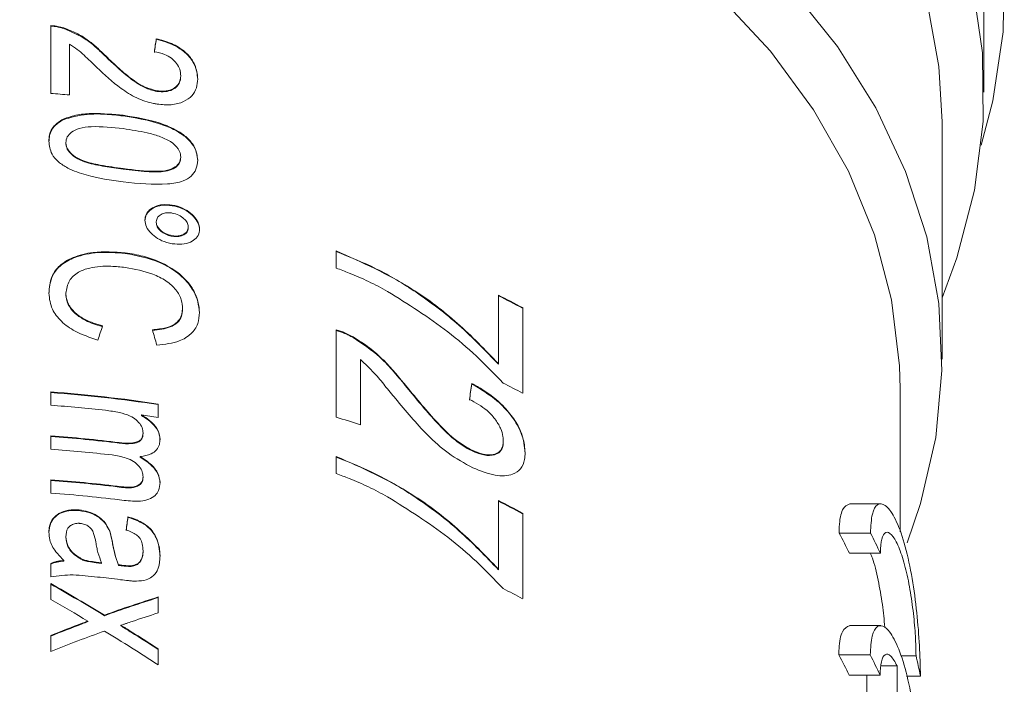
# Model space of a CAD drawing. Units: millimetres. Extents: x -92 to 565, y -44 to 360.
# Drawn here: x 169 to 192, y 245 to 261 of the extents above; entities that cross this region are included whole.
import ezdxf

# ---------------------------------------------------------------- set-up
doc = ezdxf.new("R2010")
doc.units = ezdxf.units.MM
doc.linetypes.add('PHANTOM', pattern=[12.7, 6.35, -1.27, 1.27, -1.27, 1.27, -1.27])

msp = doc.modelspace()

# ---------------------------------------------------------------- linework, layer by layer
at = {"color": 7, "linetype": 'Continuous', "lineweight": 15}
for p, q in [((191.71, 259.301), (191.71, 261.422)), ((169.477, 260.886), (169.477, 259.268)), ((169.788, 260.815), (169.788, 260.829)), ((169.926, 259.233), (169.926, 260.444)), ((171.99, 260.558), (171.99, 260.572)), ((170.786, 260.147), (170.786, 260.161)), ((172.573, 259.677), (172.573, 259.691)), ((172.007, 259.318), (172.007, 259.332)), ((171.203, 258.733), (171.203, 258.748)), ((169.769, 258.642), (169.769, 258.656)), ((190.71, 252.937), (190.71, 258.593)), ((169.836, 258.084), (169.836, 258.098)), ((172.573, 257.738), (172.573, 257.752)), ((172.373, 256.594), (172.373, 256.608)), ((171.99, 256.195), (171.99, 256.209)), ((172.753, 256.067), (172.753, 256.082)), ((172.371, 255.865), (172.371, 255.879)), ((171.253, 255.459), (171.253, 255.473)), ((176.277, 255.515), (176.277, 255.107)), ((169.836, 254.495), (169.836, 254.509)), ((180.143, 254.462), (180.143, 252.831)), ((172.618, 254.128), (172.618, 254.142)), ((180.72, 252.126), (180.72, 254.166)), ((176.277, 253.638), (176.277, 251.558)), ((176.678, 253.453), (176.678, 253.467)), ((176.854, 251.371), (176.854, 252.928)), ((180.143, 252.817), (180.143, 252.831)), ((177.96, 252.263), (177.96, 252.277)), ((179.508, 252.345), (179.508, 252.359)), ((189.71, 248.827), (189.71, 252.229)), ((169.477, 252.157), (169.477, 251.84)), ((172.035, 251.55), (172.035, 251.868)), ((171.636, 251.596), (171.636, 251.61)), ((169.477, 251.11), (169.477, 250.793)), ((171.676, 251.165), (171.676, 251.179)), ((180.258, 250.973), (180.258, 250.987)), ((171.605, 250.602), (171.605, 250.617)), ((176.277, 250.619), (176.277, 250.211)), ((179.53, 250.744), (179.53, 250.758)), ((169.477, 250.063), (169.477, 249.746)), ((171.676, 250.12), (171.676, 250.135)), ((180.143, 249.567), (180.143, 247.935)), ((189.254, 249.491), (188.511, 249.491)), ((170.155, 249.33), (170.155, 249.345)), ((171.317, 249.168), (171.317, 249.182)), ((180.72, 247.231), (180.72, 249.271)), ((169.836, 248.694), (169.836, 248.708)), ((170.881, 248.834), (170.881, 248.848)), ((189.005, 248.794), (188.258, 248.794)), ((170.203, 248.169), (170.203, 248.183)), ((171.676, 248.357), (171.676, 248.371)), ((189.241, 248.312), (188.503, 248.312)), ((169.477, 248.068), (169.477, 247.751)), ((169.791, 248.125), (169.791, 248.139)), ((170.689, 248.07), (170.689, 248.084)), ((171.092, 248.024), (171.092, 248.039)), ((171.197, 248.01), (171.197, 248.024)), ((171.54, 248.046), (171.54, 248.06)), ((180.143, 247.921), (180.143, 247.935)), ((169.477, 247.592), (169.477, 247.212)), ((172.035, 246.891), (172.035, 247.271)), ((170.756, 246.825), (170.756, 246.839)), ((170.363, 246.682), (170.363, 246.696)), ((171.15, 246.583), (171.15, 246.597)), ((189.249, 246.588), (188.506, 246.588)), ((169.477, 246.354), (169.477, 245.974)), ((172.035, 245.654), (172.035, 246.034)), ((189, 245.891), (188.253, 245.891)), ((190.091, 245.871), (189.727, 245.871)), ((189.641, 245.631), (189.256, 245.631)), ((189.236, 245.409), (188.498, 245.409)), ((190.195, 245.388), (189.867, 245.388))]:
    msp.add_line(p, q, dxfattribs=at)
at = {"color": 8, "linetype": 'PHANTOM', "lineweight": 0}
for p, q in [((171.205, 257.464), (171.205, 257.478)), ((171.109, 250.936), (171.109, 250.95)), ((171.059, 249.895), (171.059, 249.909)), ((170.945, 248.565), (170.945, 248.579)), ((170.558, 248.086), (170.558, 248.1)), ((170.224, 246.629), (170.224, 246.644)), ((171.395, 246.43), (171.395, 246.444))]:
    msp.add_line(p, q, dxfattribs=at)
at = {"color": 7, "linetype": 'Continuous', "lineweight": 15, "flags": 128}
for points in [[(190.71, 254.402), (191.064, 255.349), (191.486, 256.963), (191.69, 258.598), (191.674, 260.24), (191.438, 261.873), (190.985, 263.483), (190.319, 265.055), (189.445, 266.576), (188.371, 268.031), (187.108, 269.408), (185.666, 270.694), (184.058, 271.878), (182.299, 272.949), (180.404, 273.898), (178.391, 274.715), (176.278, 275.394), (174.083, 275.929), (171.826, 276.314), (169.529, 276.547), (167.21, 276.625)], [(190.71, 258.593), (190.636, 259.909), (190.349, 261.494), (189.848, 263.053), (189.137, 264.57), (188.223, 266.032), (187.115, 267.426), (185.823, 268.737), (184.359, 269.955), (182.736, 271.067), (180.969, 272.064), (179.075, 272.937), (177.071, 273.677), (174.976, 274.277), (172.809, 274.732), (170.59, 275.038), (168.34, 275.191)], [(191.645, 258.038), (191.92, 259.092), (192.167, 260.74), (192.194, 262.397), (192.002, 264.049), (191.592, 265.68), (190.968, 267.277), (190.135, 268.826), (189.1, 270.313), (187.874, 271.725), (186.465, 273.05), (184.887, 274.275)], [(189.88, 248.56), (190.201, 249.497), (190.562, 251.074), (190.707, 252.668), (190.635, 254.265), (190.346, 255.85), (189.843, 257.407), (189.132, 258.923), (188.217, 260.384), (187.109, 261.776), (185.816, 263.087), (184.352, 264.303), (182.729, 265.415), (180.963, 266.411), (179.069, 267.282), (177.066, 268.021), (174.972, 268.621), (172.806, 269.076), (170.588, 269.381), (168.339, 269.534)], [(189.71, 252.229), (189.696, 252.779), (189.509, 254.349), (189.103, 255.899), (188.482, 257.413), (187.652, 258.876), (186.622, 260.274), (185.401, 261.592), (184.001, 262.819), (182.437, 263.942), (180.723, 264.95), (178.877, 265.833), (176.916, 266.583), (174.859, 267.192), (172.728, 267.653), (170.543, 267.964), (168.324, 268.12)]]:
    msp.add_lwpolyline(points, dxfattribs=at)
at = {"color": 7, "linetype": 'Continuous', "lineweight": 15}
for centre, radius, start, end in [((167.225, 227.822), 31.527, 85.0858, 85.9038), ((169.493, 233.018), 23.943, 62.0379, 63.5899), ((169.493, 233.004), 23.943, 62.0379, 63.5899), ((169.521, 231.033), 23.882, 62.0366, 63.2977), ((167.253, 221.024), 31.212, 81.1871, 85.9135), ((167.253, 221.01), 31.212, 81.1871, 85.9135), ((167.234, 220.505), 31.415, 83.5195, 85.9057), ((167.307, 221.099), 30.816, 81.1759, 81.9258), ((168.019, 225.031), 27.782, 71.4561, 72.7066), ((167.238, 219.824), 31.366, 82.9123, 85.9071), ((167.238, 219.81), 31.366, 82.9123, 85.9071), ((167.236, 219.481), 31.392, 83.2311, 85.9063), ((167.238, 218.769), 31.374, 83.0044, 85.9069), ((167.238, 218.755), 31.374, 83.0044, 85.9069), ((167.24, 218.477), 31.348, 82.6981, 85.9077), ((169.493, 228.123), 23.943, 62.0379, 63.5899), ((169.493, 228.108), 23.943, 62.0379, 63.5899), ((167.258, 216.732), 31.193, 82.8594, 83.872), ((169.521, 226.137), 23.882, 62.0366, 63.2977)]:
    msp.add_arc(centre, radius, start, end, dxfattribs=at)
for centre, major_axis, ratio, start_param, end_param in [((167.21, 211.225), (22.393, 159.892), 0.013733, 1.258971, 1.261011), ((167.21, 211.211), (22.393, 159.892), 0.013733, 1.258971, 1.261011), ((167.21, 227.382), (22.015, 70.11), 0.066291, 1.206427, 1.211599), ((167.21, 253.535), (-22.075, 75.852), 0.057359, 4.692235, 4.697048), ((167.21, 152.074), (22.393, 159.892), 0.013733, 0.894756, 0.897815), ((167.21, 152.059), (22.393, 159.892), 0.013733, 0.894756, 0.897815), ((167.21, 204.499), (22.393, 159.892), 0.013733, 1.289488, 1.291516), ((167.21, 204.485), (22.393, 159.892), 0.013733, 1.289488, 1.291516), ((167.21, 243.153), (22.5, 0), 0.709575, 0.329045, 0.361162), ((167.21, 243.153), (23.2, 0), 0.709575, 0.31876, 0.349789), ((167.21, 232.405), (22.497, -0.513), 0.706923, 1.431679, 1.437543), ((167.21, 232.391), (22.497, -0.513), 0.706923, 1.431679, 1.437543), ((167.21, 232.888), (20.917, -16.241), 0.510437, 1.789877, 1.847203), ((167.21, 232.874), (20.917, -16.241), 0.510437, 1.789877, 1.847203), ((167.21, 229.457), (20.955, 15.672), 0.522795, 0.981965, 1.039821), ((167.21, 229.443), (20.955, 15.672), 0.522795, 0.981965, 1.039821), ((167.21, 232.507), (20.917, -16.237), 0.510525, 1.807526, 1.847173), ((167.21, 229.073), (20.954, 15.69), 0.522395, 0.981803, 1.009954), ((167.21, 229.456), (20.955, 15.672), 0.522795, 1.063728, 1.097147), ((167.21, 229.442), (20.955, 15.672), 0.522795, 1.063728, 1.097147), ((167.21, 229.435), (20.944, 15.837), 0.51922, 1.056082, 1.062311), ((167.21, 229.421), (20.944, 15.837), 0.51922, 1.056082, 1.062311), ((167.21, 229.076), (20.955, 15.675), 0.52273, 1.039764, 1.097121), ((167.21, 232.508), (20.917, -16.239), 0.510495, 1.732001, 1.789826), ((167.21, 232.889), (20.917, -16.247), 0.510323, 1.732061, 1.7611), ((167.21, 232.875), (20.917, -16.247), 0.510323, 1.732061, 1.7611), ((167.21, 240.239), (22.5, 0), 0.709575, 0.32972, 0.361842), ((167.21, 240.239), (23.2, 0), 0.709575, 0.319413, 0.350446), ((167.21, 243.153), (23.2, 0), 0.709575, 0.136225, 0.165874), ((167.21, 1441.155), (0, 4683.227), 0.004954, 4.454067, 4.454254), ((167.21, 1441.155), (0, 4541.923), 0.004954, 4.445837, 4.44598)]:
    msp.add_ellipse(centre, major_axis=major_axis, ratio=ratio, start_param=start_param, end_param=end_param, dxfattribs=at)
for points, knots in [([(169.788, 260.829), (169.738, 260.843), (169.663, 260.865), (169.557, 260.881), (169.504, 260.884), (169.477, 260.886)], [0, 0, 0, 0, 0.492687, 0.745386, 1, 1, 1, 1]), ([(169.477, 260.872), (169.529, 260.868), (169.608, 260.86), (169.712, 260.839), (169.763, 260.823), (169.788, 260.815)], [0, 0, 0, 0, 0.49301, 0.745336, 1, 1, 1, 1]), ([(170.786, 260.161), (170.718, 260.228), (170.581, 260.363), (170.353, 260.549), (170.092, 260.715), (169.891, 260.791), (169.788, 260.829)], [0, 0, 0, 0, 0.249474, 0.499131, 0.745061, 1, 1, 1, 1]), ([(169.788, 260.815), (169.976, 260.735), (170.266, 260.611), (170.57, 260.357), (170.714, 260.218), (170.786, 260.147)], [0, 0, 0, 0, 0.475814, 0.736443, 1, 1, 1, 1]), ([(169.926, 260.444), (169.989, 260.403), (170.115, 260.323), (170.322, 260.131), (170.474, 259.986), (170.575, 259.889)], [0, 0, 0, 0, 0.250213, 0.500386, 1, 1, 1, 1]), ([(172.977, 259.611), (172.966, 259.724), (172.948, 259.916), (172.771, 260.185), (172.515, 260.392), (172.235, 260.513), (172.051, 260.558), (171.99, 260.572)], [0, 0, 0, 0, 0.278036, 0.469264, 0.66108, 0.888068, 1, 1, 1, 1]), ([(171.99, 260.558), (172.137, 260.518), (172.387, 260.449), (172.687, 260.252), (172.87, 260.037), (172.964, 259.81), (172.973, 259.667), (172.977, 259.597)], [0, 0, 0, 0, 0.269128, 0.456012, 0.643217, 0.826497, 1, 1, 1, 1]), ([(172.007, 259.332), (171.918, 259.355), (171.708, 259.407), (171.401, 259.608), (171.096, 259.869), (170.89, 260.064), (170.786, 260.161)], [0, 0, 0, 0, 0.169965, 0.401935, 0.699692, 1, 1, 1, 1]), ([(170.786, 260.147), (170.951, 259.992), (171.2, 259.757), (171.556, 259.484), (171.809, 259.36), (171.954, 259.329), (172.007, 259.318)], [0, 0, 0, 0, 0.4758423, 0.7229619, 0.8992664, 1, 1, 1, 1]), ([(171.945, 260.262), (172.027, 260.245), (172.172, 260.214), (172.358, 260.111), (172.484, 259.985), (172.562, 259.839), (172.569, 259.742), (172.573, 259.691)], [0, 0, 0, 0, 0.239875, 0.424797, 0.609871, 0.795238, 1, 1, 1, 1]), ([(170.575, 259.889), (170.757, 259.717), (171.037, 259.452), (171.504, 259.156), (171.816, 259.048), (171.981, 259.02), (172.011, 259.014)], [0, 0, 0, 0, 0.467298, 0.718431, 0.950079, 1, 1, 1, 1]), ([(172.573, 259.691), (172.566, 259.626), (172.554, 259.514), (172.433, 259.396), (172.281, 259.329), (172.126, 259.317), (172.034, 259.329), (172.007, 259.332)], [0, 0, 0, 0, 0.286673, 0.495785, 0.704344, 0.914166, 1, 1, 1, 1]), ([(172.007, 259.318), (172.074, 259.312), (172.208, 259.3), (172.377, 259.351), (172.502, 259.441), (172.565, 259.555), (172.571, 259.64), (172.573, 259.677)], [0, 0, 0, 0, 0.2122392, 0.4259061, 0.6216185, 0.8366368, 1, 1, 1, 1]), ([(172.011, 259.014), (172.125, 259.003), (172.355, 258.981), (172.644, 259.061), (172.853, 259.203), (172.962, 259.395), (172.972, 259.54), (172.977, 259.611)], [0, 0, 0, 0, 0.2129, 0.427775, 0.618539, 0.815461, 1, 1, 1, 1]), ([(171.203, 258.748), (170.964, 258.77), (170.599, 258.805), (170.108, 258.77), (169.884, 258.695), (169.769, 258.656)], [0, 0, 0, 0, 0.482317, 0.735512, 1, 1, 1, 1]), ([(169.769, 258.642), (169.957, 258.696), (170.274, 258.786), (170.772, 258.779), (171.059, 258.749), (171.203, 258.733)], [0, 0, 0, 0, 0.420625, 0.708042, 1, 1, 1, 1]), ([(172.977, 257.675), (172.965, 257.781), (172.944, 257.959), (172.755, 258.2), (172.471, 258.409), (171.947, 258.63), (171.492, 258.702), (171.203, 258.748)], [0, 0, 0, 0, 0.179353, 0.302202, 0.424704, 0.635274, 1, 1, 1, 1]), ([(169.769, 258.656), (169.692, 258.606), (169.536, 258.505), (169.443, 258.308), (169.435, 258.179), (169.432, 258.129)], [0, 0, 0, 0, 0.37678, 0.755838, 1, 1, 1, 1]), ([(169.432, 258.115), (169.436, 258.167), (169.444, 258.298), (169.541, 258.495), (169.695, 258.595), (169.769, 258.642)], [0, 0, 0, 0, 0.251873, 0.639601, 1, 1, 1, 1]), ([(171.203, 258.733), (171.585, 258.672), (172.098, 258.588), (172.636, 258.289), (172.854, 258.074), (172.962, 257.861), (172.972, 257.725), (172.977, 257.661)], [0, 0, 0, 0, 0.476548, 0.640914, 0.764788, 0.888582, 1, 1, 1, 1]), ([(169.836, 258.098), (169.842, 258.144), (169.855, 258.237), (169.973, 258.355), (170.164, 258.454), (170.594, 258.496), (170.95, 258.458), (171.205, 258.43)], [0, 0, 0, 0, 0.1143743, 0.2296651, 0.3690599, 0.5480547, 1, 1, 1, 1]), ([(171.205, 258.43), (171.394, 258.401), (171.68, 258.358), (172.064, 258.257), (172.243, 258.167), (172.333, 258.122)], [0, 0, 0, 0, 0.488991, 0.740103, 1, 1, 1, 1]), ([(169.432, 258.129), (169.444, 258.026), (169.464, 257.853), (169.649, 257.633), (169.926, 257.454), (170.452, 257.268), (170.906, 257.203), (171.203, 257.161)], [0, 0, 0, 0, 0.179621, 0.301452, 0.423104, 0.623024, 1, 1, 1, 1]), ([(171.205, 257.478), (171.021, 257.504), (170.703, 257.548), (170.308, 257.633), (170.053, 257.754), (169.913, 257.878), (169.843, 258), (169.838, 258.07), (169.836, 258.098)], [0, 0, 0, 0, 0.326541, 0.565479, 0.696937, 0.828388, 0.930209, 1, 1, 1, 1]), ([(169.836, 258.084), (169.843, 258.036), (169.856, 257.94), (169.968, 257.811), (170.125, 257.697), (170.397, 257.597), (170.765, 257.524), (171.057, 257.484), (171.205, 257.464)], [0, 0, 0, 0, 0.116099, 0.232838, 0.345534, 0.482159, 0.738058, 1, 1, 1, 1]), ([(172.333, 258.122), (172.4, 258.067), (172.509, 257.978), (172.568, 257.841), (172.572, 257.776), (172.573, 257.752)], [0, 0, 0, 0, 0.495954, 0.815055, 1, 1, 1, 1]), ([(171.203, 257.161), (171.563, 257.124), (172.063, 257.073), (172.607, 257.157), (172.833, 257.29), (172.956, 257.462), (172.97, 257.602), (172.977, 257.675)], [0, 0, 0, 0, 0.453551, 0.629996, 0.749281, 0.868104, 1, 1, 1, 1]), ([(172.573, 257.752), (172.568, 257.706), (172.556, 257.614), (172.442, 257.504), (172.249, 257.423), (171.823, 257.403), (171.463, 257.447), (171.205, 257.478)], [0, 0, 0, 0, 0.113199, 0.227352, 0.366363, 0.545777, 1, 1, 1, 1]), ([(171.205, 257.464), (171.393, 257.442), (171.714, 257.405), (172.107, 257.391), (172.359, 257.447), (172.501, 257.536), (172.566, 257.642), (172.571, 257.71), (172.573, 257.738)], [0, 0, 0, 0, 0.3326874, 0.5651887, 0.6977404, 0.8305512, 0.9319764, 1, 1, 1, 1]), ([(172.373, 256.608), (172.294, 256.616), (172.137, 256.633), (171.938, 256.572), (171.791, 256.47), (171.727, 256.353), (171.722, 256.276), (171.721, 256.251)], [0, 0, 0, 0, 0.231933, 0.46557, 0.678398, 0.896946, 1, 1, 1, 1]), ([(171.721, 256.237), (171.727, 256.289), (171.741, 256.393), (171.858, 256.511), (172.025, 256.592), (172.208, 256.616), (172.329, 256.6), (172.373, 256.594)], [0, 0, 0, 0, 0.215696, 0.432443, 0.637249, 0.871112, 1, 1, 1, 1]), ([(171.99, 256.209), (171.996, 256.247), (172.008, 256.319), (172.1, 256.389), (172.21, 256.427), (172.306, 256.427), (172.36, 256.42), (172.371, 256.418)], [0, 0, 0, 0, 0.272051, 0.511929, 0.721824, 0.94279, 1, 1, 1, 1]), ([(172.371, 256.418), (172.426, 256.405), (172.53, 256.379), (172.652, 256.29), (172.732, 256.194), (172.75, 256.123), (172.752, 256.087), (172.753, 256.082)], [0, 0, 0, 0, 0.275887, 0.524317, 0.752124, 0.963453, 1, 1, 1, 1]), ([(173.022, 256.034), (173.015, 256.088), (173.002, 256.195), (172.887, 256.351), (172.721, 256.489), (172.538, 256.575), (172.415, 256.6), (172.373, 256.608)], [0, 0, 0, 0, 0.213621, 0.428244, 0.632134, 0.873645, 1, 1, 1, 1]), ([(172.373, 256.594), (172.451, 256.576), (172.608, 256.539), (172.807, 256.412), (172.953, 256.26), (173.016, 256.122), (173.021, 256.044), (173.022, 256.02)], [0, 0, 0, 0, 0.232383, 0.466391, 0.681323, 0.901095, 1, 1, 1, 1]), ([(171.721, 256.251), (171.727, 256.197), (171.74, 256.089), (171.858, 255.936), (172.024, 255.805), (172.205, 255.722), (172.328, 255.697), (172.373, 255.688)], [0, 0, 0, 0, 0.215866, 0.433126, 0.63624, 0.866069, 1, 1, 1, 1]), ([(172.371, 255.879), (172.316, 255.892), (172.212, 255.918), (172.09, 256.005), (172.011, 256.098), (171.993, 256.169), (171.99, 256.204), (171.99, 256.209)], [0, 0, 0, 0, 0.277661, 0.52923, 0.754577, 0.964785, 1, 1, 1, 1]), ([(171.99, 256.195), (171.994, 256.161), (172.004, 256.093), (172.081, 255.999), (172.185, 255.923), (172.288, 255.881), (172.352, 255.869), (172.371, 255.865)], [0, 0, 0, 0, 0.2306055, 0.463565, 0.6708218, 0.90183, 1, 1, 1, 1]), ([(172.753, 256.082), (172.748, 256.05), (172.74, 255.986), (172.664, 255.919), (172.567, 255.878), (172.465, 255.867), (172.399, 255.875), (172.371, 255.879)], [0, 0, 0, 0, 0.225687, 0.453733, 0.662355, 0.860189, 1, 1, 1, 1]), ([(172.371, 255.865), (172.427, 255.86), (172.531, 255.851), (172.652, 255.897), (172.733, 255.964), (172.75, 256.029), (172.752, 256.063), (172.753, 256.067)], [0, 0, 0, 0, 0.27923, 0.528227, 0.756071, 0.971462, 1, 1, 1, 1]), ([(172.373, 255.688), (172.451, 255.68), (172.608, 255.664), (172.806, 255.719), (172.953, 255.817), (173.016, 255.931), (173.021, 256.009), (173.022, 256.034)], [0, 0, 0, 0, 0.231231, 0.463978, 0.678085, 0.897414, 1, 1, 1, 1]), ([(171.253, 255.473), (170.994, 255.489), (170.558, 255.517), (170.02, 255.385), (169.673, 255.178), (169.461, 254.878), (169.443, 254.64), (169.432, 254.507)], [0, 0, 0, 0, 0.283073, 0.477469, 0.63679, 0.796566, 1, 1, 1, 1]), ([(169.432, 254.493), (169.445, 254.644), (169.467, 254.898), (169.714, 255.197), (170.086, 255.397), (170.617, 255.504), (171.035, 255.474), (171.253, 255.459)], [0, 0, 0, 0, 0.2304329, 0.3857559, 0.5409176, 0.7613862, 1, 1, 1, 1]), ([(173.022, 254.052), (172.998, 254.218), (172.956, 254.505), (172.654, 254.899), (172.232, 255.2), (171.742, 255.393), (171.396, 255.45), (171.253, 255.473)], [0, 0, 0, 0, 0.250227, 0.430839, 0.611963, 0.839877, 1, 1, 1, 1]), ([(171.253, 255.459), (171.532, 255.404), (171.981, 255.316), (172.523, 254.999), (172.836, 254.666), (172.998, 254.331), (173.015, 254.128), (173.022, 254.038)], [0, 0, 0, 0, 0.31057, 0.499659, 0.689972, 0.861089, 1, 1, 1, 1]), ([(180.143, 252.831), (179.826, 253.158), (179.193, 253.811), (177.917, 254.788), (176.893, 255.242), (176.277, 255.515)], [0, 0, 0, 0, 0.285769, 0.571082, 1, 1, 1, 1]), ([(176.277, 255.5), (176.602, 255.371), (177.259, 255.109), (178.243, 254.512), (179.233, 253.763), (179.837, 253.134), (180.143, 252.817)], [0, 0, 0, 0, 0.224093, 0.454044, 0.723874, 1, 1, 1, 1]), ([(169.836, 254.509), (169.853, 254.611), (169.885, 254.802), (170.108, 255.014), (170.458, 255.139), (170.852, 255.165), (171.14, 255.135), (171.255, 255.124)], [0, 0, 0, 0, 0.215672, 0.403497, 0.566219, 0.826887, 1, 1, 1, 1]), ([(171.255, 255.124), (171.478, 255.082), (171.816, 255.019), (172.232, 254.814), (172.472, 254.597), (172.602, 254.359), (172.613, 254.211), (172.618, 254.142)], [0, 0, 0, 0, 0.338483, 0.514163, 0.690712, 0.856265, 1, 1, 1, 1]), ([(176.277, 255.107), (176.381, 255.068), (176.641, 254.972), (177.052, 254.794), (177.351, 254.634), (177.501, 254.553)], [0, 0, 0, 0, 0.248878, 0.623338, 1, 1, 1, 1]), ([(177.501, 254.553), (177.989, 254.247), (178.73, 253.783), (179.629, 253.017), (180.044, 252.585), (180.253, 252.368)], [0, 0, 0, 0, 0.4917118, 0.7446641, 1, 1, 1, 1]), ([(169.432, 254.507), (169.447, 254.378), (169.473, 254.144), (169.713, 253.83), (170.084, 253.564), (170.41, 253.455), (170.597, 253.393)], [0, 0, 0, 0, 0.267673, 0.487022, 0.706265, 1, 1, 1, 1]), ([(170.712, 253.73), (170.569, 253.773), (170.324, 253.847), (170.041, 254.038), (169.882, 254.244), (169.839, 254.408), (169.836, 254.494), (169.836, 254.509)], [0, 0, 0, 0, 0.310549, 0.52845, 0.747044, 0.95517, 1, 1, 1, 1]), ([(169.836, 254.495), (169.846, 254.409), (169.865, 254.251), (170.03, 254.036), (170.287, 253.855), (170.534, 253.763), (170.689, 253.722), (170.712, 253.715)], [0, 0, 0, 0, 0.248259, 0.456864, 0.665445, 0.949427, 1, 1, 1, 1]), ([(172.618, 254.142), (172.607, 254.054), (172.588, 253.906), (172.424, 253.756), (172.199, 253.667), (172.01, 253.649), (171.899, 253.638)], [0, 0, 0, 0, 0.304856, 0.508299, 0.711065, 1, 1, 1, 1]), ([(171.899, 253.624), (172.05, 253.64), (172.282, 253.665), (172.507, 253.804), (172.605, 253.955), (172.614, 254.072), (172.618, 254.128)], [0, 0, 0, 0, 0.390564, 0.597948, 0.805399, 1, 1, 1, 1]), ([(172.005, 253.272), (172.193, 253.294), (172.511, 253.329), (172.833, 253.53), (172.999, 253.77), (173.014, 253.96), (173.022, 254.052)], [0, 0, 0, 0, 0.3303289, 0.5582311, 0.786276, 1, 1, 1, 1]), ([(176.678, 253.467), (176.613, 253.501), (176.516, 253.553), (176.381, 253.606), (176.312, 253.627), (176.277, 253.638)], [0, 0, 0, 0, 0.493831, 0.746113, 1, 1, 1, 1]), ([(176.277, 253.624), (176.345, 253.602), (176.446, 253.568), (176.579, 253.508), (176.645, 253.471), (176.678, 253.453)], [0, 0, 0, 0, 0.494103, 0.746069, 1, 1, 1, 1]), ([(177.96, 252.277), (177.785, 252.493), (177.518, 252.822), (177.073, 253.22), (176.811, 253.384), (176.678, 253.467)], [0, 0, 0, 0, 0.484127, 0.737816, 1, 1, 1, 1]), ([(176.678, 253.453), (176.9, 253.305), (177.261, 253.064), (177.661, 252.635), (177.86, 252.388), (177.96, 252.263)], [0, 0, 0, 0, 0.4440297, 0.7201766, 1, 1, 1, 1]), ([(176.854, 252.928), (176.968, 252.822), (177.181, 252.624), (177.439, 252.304), (177.606, 252.101), (177.689, 251.999)], [0, 0, 0, 0, 0.3644698, 0.6821465, 1, 1, 1, 1]), ([(179.53, 250.758), (179.398, 250.833), (179.094, 251.006), (178.696, 251.41), (178.317, 251.843), (178.079, 252.132), (177.96, 252.277)], [0, 0, 0, 0, 0.208674, 0.481855, 0.740228, 1, 1, 1, 1]), ([(177.96, 252.263), (178.179, 251.997), (178.512, 251.592), (178.992, 251.092), (179.313, 250.852), (179.486, 250.766), (179.53, 250.744)], [0, 0, 0, 0, 0.476299, 0.724907, 0.929838, 1, 1, 1, 1]), ([(180.777, 250.709), (180.763, 250.861), (180.739, 251.117), (180.521, 251.521), (180.213, 251.887), (179.856, 252.165), (179.599, 252.309), (179.508, 252.359)], [0, 0, 0, 0, 0.256406, 0.431233, 0.605699, 0.861292, 1, 1, 1, 1]), ([(179.508, 252.345), (179.716, 252.222), (180.052, 252.024), (180.446, 251.614), (180.673, 251.243), (180.766, 250.929), (180.774, 250.762), (180.777, 250.694)], [0, 0, 0, 0, 0.317241, 0.511727, 0.707538, 0.88202, 1, 1, 1, 1]), ([(177.689, 251.999), (177.934, 251.704), (178.311, 251.249), (178.952, 250.664), (179.335, 250.457), (179.535, 250.348)], [0, 0, 0, 0, 0.468356, 0.721681, 1, 1, 1, 1]), ([(179.451, 251.978), (179.596, 251.9), (179.819, 251.78), (180.066, 251.517), (180.2, 251.298), (180.252, 251.117), (180.257, 251.022), (180.258, 250.987)], [0, 0, 0, 0, 0.3533115, 0.5402659, 0.7277076, 0.9012835, 1, 1, 1, 1]), ([(170.78, 251.719), (170.891, 251.704), (171.091, 251.678), (171.347, 251.601), (171.522, 251.493), (171.624, 251.372), (171.672, 251.263), (171.675, 251.199), (171.676, 251.179)], [0, 0, 0, 0, 0.274427, 0.491297, 0.637419, 0.784177, 0.929545, 1, 1, 1, 1]), ([(172.08, 251.027), (172.071, 251.096), (172.054, 251.234), (171.899, 251.429), (171.745, 251.547), (171.653, 251.6), (171.636, 251.61)], [0, 0, 0, 0, 0.316039, 0.634833, 0.9325, 1, 1, 1, 1]), ([(171.636, 251.596), (171.727, 251.537), (171.89, 251.431), (172.043, 251.23), (172.076, 251.092), (172.079, 251.021), (172.08, 251.013)], [0, 0, 0, 0, 0.375685, 0.668295, 0.962036, 1, 1, 1, 1]), ([(171.676, 251.179), (171.671, 251.133), (171.664, 251.063), (171.593, 250.989), (171.492, 250.947), (171.327, 250.928), (171.19, 250.942), (171.109, 250.95)], [0, 0, 0, 0, 0.234397, 0.363739, 0.493052, 0.700002, 1, 1, 1, 1]), ([(171.109, 250.936), (171.207, 250.926), (171.363, 250.911), (171.541, 250.945), (171.627, 251.004), (171.669, 251.076), (171.673, 251.133), (171.676, 251.165)], [0, 0, 0, 0, 0.3609711, 0.5745688, 0.7050311, 0.8350764, 1, 1, 1, 1]), ([(171.605, 250.617), (171.699, 250.632), (171.857, 250.657), (172.006, 250.773), (172.072, 250.896), (172.077, 250.986), (172.08, 251.027)], [0, 0, 0, 0, 0.341525, 0.573335, 0.805068, 1, 1, 1, 1]), ([(180.258, 250.987), (180.252, 250.92), (180.24, 250.799), (180.129, 250.693), (179.976, 250.649), (179.773, 250.66), (179.613, 250.725), (179.53, 250.758)], [0, 0, 0, 0, 0.219551, 0.397936, 0.575684, 0.778117, 1, 1, 1, 1]), ([(179.53, 250.744), (179.62, 250.708), (179.809, 250.633), (180.035, 250.64), (180.19, 250.72), (180.251, 250.842), (180.256, 250.936), (180.258, 250.973)], [0, 0, 0, 0, 0.2396, 0.502743, 0.691816, 0.881875, 1, 1, 1, 1]), ([(170.936, 250.654), (171.051, 250.636), (171.23, 250.608), (171.457, 250.506), (171.589, 250.386), (171.665, 250.256), (171.672, 250.174), (171.676, 250.135)], [0, 0, 0, 0, 0.319119, 0.499635, 0.681575, 0.849965, 1, 1, 1, 1]), ([(172.08, 249.998), (172.07, 250.07), (172.051, 250.214), (171.877, 250.439), (171.701, 250.554), (171.605, 250.617)], [0, 0, 0, 0, 0.3114138, 0.6256061, 1, 1, 1, 1]), ([(171.605, 250.602), (171.67, 250.561), (171.824, 250.464), (171.999, 250.281), (172.073, 250.106), (172.078, 250.013), (172.08, 249.984)], [0, 0, 0, 0, 0.250695, 0.594639, 0.868798, 1, 1, 1, 1]), ([(180.143, 247.935), (179.826, 248.262), (179.193, 248.915), (177.917, 249.893), (176.893, 250.347), (176.277, 250.619)], [0, 0, 0, 0, 0.285769, 0.571082, 1, 1, 1, 1]), ([(176.277, 250.605), (176.602, 250.476), (177.259, 250.214), (178.243, 249.617), (179.233, 248.867), (179.837, 248.239), (180.143, 247.921)], [0, 0, 0, 0, 0.224093, 0.454044, 0.723874, 1, 1, 1, 1]), ([(179.535, 250.348), (179.717, 250.277), (180.067, 250.138), (180.458, 250.16), (180.686, 250.31), (180.768, 250.506), (180.775, 250.653), (180.777, 250.709)], [0, 0, 0, 0, 0.2826482, 0.547151, 0.7210329, 0.8948322, 1, 1, 1, 1]), ([(171.676, 250.135), (171.672, 250.097), (171.664, 250.026), (171.589, 249.945), (171.489, 249.895), (171.306, 249.879), (171.163, 249.897), (171.059, 249.909)], [0, 0, 0, 0, 0.185559, 0.344401, 0.503917, 0.638631, 1, 1, 1, 1]), ([(171.059, 249.895), (171.193, 249.876), (171.369, 249.852), (171.551, 249.907), (171.628, 249.968), (171.671, 250.042), (171.674, 250.097), (171.676, 250.12)], [0, 0, 0, 0, 0.453831, 0.591604, 0.728955, 0.88657, 1, 1, 1, 1]), ([(176.277, 250.211), (176.381, 250.173), (176.641, 250.076), (177.052, 249.899), (177.351, 249.738), (177.501, 249.658)], [0, 0, 0, 0, 0.248878, 0.623338, 1, 1, 1, 1]), ([(171.224, 249.571), (171.357, 249.559), (171.564, 249.539), (171.82, 249.589), (171.971, 249.681), (172.065, 249.821), (172.074, 249.933), (172.08, 249.998)], [0, 0, 0, 0, 0.302289, 0.470209, 0.63915, 0.793246, 1, 1, 1, 1]), ([(177.501, 249.658), (177.989, 249.352), (178.73, 248.888), (179.629, 248.121), (180.044, 247.689), (180.253, 247.472)], [0, 0, 0, 0, 0.491712, 0.744664, 1, 1, 1, 1]), ([(188.511, 249.49), (188.449, 249.463), (188.327, 249.408), (188.263, 249.08), (188.259, 248.844), (188.258, 248.794)], [0, 0, 0, 0, 0.451676, 0.88395, 1, 1, 1, 1]), ([(189.005, 248.794), (189.014, 248.959), (189.033, 249.289), (189.169, 249.508), (189.357, 249.492), (189.578, 249.207), (189.793, 248.668), (189.97, 247.933), (190.094, 247.105), (190.167, 246.29), (190.193, 245.72), (190.194, 245.457), (190.195, 245.388)], [0, 0, 0, 0, 0.101396, 0.202678, 0.307074, 0.41705, 0.530098, 0.642244, 0.751371, 0.857909, 0.963138, 1, 1, 1, 1]), ([(170.155, 249.345), (170.067, 249.348), (169.89, 249.353), (169.671, 249.271), (169.512, 249.138), (169.441, 248.977), (169.435, 248.862), (169.432, 248.812)], [0, 0, 0, 0, 0.2110689, 0.4246595, 0.6063528, 0.8291266, 1, 1, 1, 1]), ([(169.432, 248.798), (169.439, 248.881), (169.452, 249.02), (169.575, 249.191), (169.748, 249.293), (169.952, 249.341), (170.091, 249.334), (170.155, 249.33)], [0, 0, 0, 0, 0.283505, 0.472861, 0.662865, 0.845842, 1, 1, 1, 1]), ([(170.881, 248.848), (170.844, 248.923), (170.779, 249.055), (170.59, 249.212), (170.381, 249.311), (170.228, 249.334), (170.155, 249.345)], [0, 0, 0, 0, 0.31267, 0.547899, 0.782619, 1, 1, 1, 1]), ([(170.155, 249.33), (170.242, 249.316), (170.417, 249.288), (170.641, 249.166), (170.798, 249.007), (170.853, 248.891), (170.881, 248.834)], [0, 0, 0, 0, 0.257723, 0.517409, 0.758967, 1, 1, 1, 1]), ([(172.08, 248.253), (172.067, 248.398), (172.047, 248.611), (171.873, 248.89), (171.637, 249.075), (171.431, 249.144), (171.317, 249.182)], [0, 0, 0, 0, 0.391297, 0.577544, 0.765856, 1, 1, 1, 1]), ([(171.317, 249.168), (171.429, 249.13), (171.623, 249.065), (171.848, 248.899), (172.005, 248.675), (172.072, 248.448), (172.078, 248.29), (172.08, 248.239)], [0, 0, 0, 0, 0.230758, 0.397594, 0.564152, 0.858787, 1, 1, 1, 1]), ([(169.836, 248.708), (169.842, 248.778), (169.85, 248.876), (169.946, 248.975), (170.038, 249.019), (170.123, 249.028), (170.17, 249.025), (170.18, 249.025)], [0, 0, 0, 0, 0.436504, 0.611535, 0.787417, 0.954875, 1, 1, 1, 1]), ([(170.18, 249.025), (170.216, 249.019), (170.289, 249.006), (170.382, 248.955), (170.458, 248.881), (170.516, 248.752), (170.536, 248.647), (170.549, 248.577)], [0, 0, 0, 0, 0.142935, 0.28681, 0.421977, 0.6139, 1, 1, 1, 1]), ([(169.432, 248.812), (169.436, 248.752), (169.448, 248.595), (169.571, 248.36), (169.723, 248.208), (169.791, 248.139)], [0, 0, 0, 0, 0.251522, 0.661423, 1, 1, 1, 1]), ([(170.203, 248.183), (170.13, 248.23), (169.991, 248.319), (169.86, 248.507), (169.845, 248.637), (169.836, 248.708)], [0, 0, 0, 0, 0.338136, 0.637261, 1, 1, 1, 1]), ([(169.836, 248.694), (169.845, 248.621), (169.864, 248.475), (170.007, 248.287), (170.147, 248.203), (170.203, 248.169)], [0, 0, 0, 0, 0.371256, 0.746231, 1, 1, 1, 1]), ([(170.945, 248.579), (170.941, 248.602), (170.933, 248.647), (170.915, 248.736), (170.894, 248.803), (170.881, 248.848)], [0, 0, 0, 0, 0.2501, 0.500224, 1, 1, 1, 1]), ([(170.881, 248.834), (170.888, 248.811), (170.903, 248.767), (170.924, 248.677), (170.937, 248.61), (170.945, 248.565)], [0, 0, 0, 0, 0.2501056, 0.5002188, 1, 1, 1, 1]), ([(171.272, 248.871), (171.36, 248.837), (171.492, 248.785), (171.619, 248.656), (171.668, 248.522), (171.673, 248.425), (171.676, 248.371)], [0, 0, 0, 0, 0.337135, 0.506612, 0.720316, 1, 1, 1, 1]), ([(190.091, 245.871), (190.088, 246.019), (190.082, 246.314), (190.033, 246.879), (189.952, 247.456), (189.838, 247.998), (189.697, 248.443), (189.542, 248.74), (189.396, 248.847), (189.286, 248.742), (189.244, 248.518), (189.242, 248.348), (189.241, 248.312)], [0, 0, 0, 0, 0.104519, 0.209024, 0.313964, 0.420269, 0.52883, 0.640027, 0.752726, 0.863923, 0.970559, 1, 1, 1, 1]), ([(170.549, 248.577), (170.557, 248.536), (170.572, 248.453), (170.609, 248.289), (170.657, 248.166), (170.689, 248.084)], [0, 0, 0, 0, 0.250155, 0.500347, 1, 1, 1, 1]), ([(171.092, 248.039), (171.074, 248.083), (171.036, 248.173), (170.988, 248.354), (170.962, 248.489), (170.945, 248.579)], [0, 0, 0, 0, 0.2502227, 0.5003708, 1, 1, 1, 1]), ([(170.945, 248.565), (170.953, 248.52), (170.97, 248.43), (171.009, 248.249), (171.059, 248.114), (171.092, 248.024)], [0, 0, 0, 0, 0.2500834, 0.5002221, 1, 1, 1, 1]), ([(170.558, 248.1), (170.499, 248.108), (170.409, 248.12), (170.289, 248.147), (170.232, 248.171), (170.203, 248.183)], [0, 0, 0, 0, 0.489419, 0.741299, 1, 1, 1, 1]), ([(171.519, 247.648), (171.599, 247.653), (171.74, 247.662), (171.914, 247.752), (172.039, 247.919), (172.076, 248.101), (172.079, 248.225), (172.08, 248.253)], [0, 0, 0, 0, 0.2048, 0.3576642, 0.5720923, 0.9021751, 1, 1, 1, 1]), ([(171.676, 248.371), (171.675, 248.341), (171.673, 248.283), (171.648, 248.183), (171.602, 248.106), (171.551, 248.068), (171.54, 248.06)], [0, 0, 0, 0, 0.250922, 0.502271, 0.893794, 1, 1, 1, 1]), ([(171.54, 248.046), (171.579, 248.084), (171.643, 248.146), (171.671, 248.259), (171.674, 248.324), (171.676, 248.357)], [0, 0, 0, 0, 0.43958, 0.716501, 1, 1, 1, 1]), ([(189.005, 248.312), (189.021, 248.274), (189.09, 248.114), (189.191, 247.685), (189.294, 247.105), (189.331, 246.728), (189.348, 246.548)], [0, 0, 0, 0, 0.09591, 0.410342, 0.717711, 1, 1, 1, 1]), ([(169.791, 248.139), (169.763, 248.137), (169.707, 248.134), (169.626, 248.119), (169.547, 248.099), (169.501, 248.078), (169.477, 248.068)], [0, 0, 0, 0, 0.249752, 0.500036, 0.747861, 1, 1, 1, 1]), ([(169.477, 248.054), (169.5, 248.064), (169.547, 248.084), (169.651, 248.113), (169.735, 248.12), (169.791, 248.125)], [0, 0, 0, 0, 0.250019, 0.500613, 1, 1, 1, 1]), ([(170.203, 248.169), (170.231, 248.157), (170.286, 248.133), (170.407, 248.106), (170.498, 248.094), (170.558, 248.086)], [0, 0, 0, 0, 0.2497312, 0.4998891, 1, 1, 1, 1]), ([(171.197, 248.024), (171.179, 248.026), (171.153, 248.03), (171.119, 248.035), (171.101, 248.037), (171.092, 248.039)], [0, 0, 0, 0, 0.5000132, 0.7500064, 1, 1, 1, 1]), ([(171.092, 248.024), (171.101, 248.023), (171.123, 248.02), (171.158, 248.015), (171.184, 248.012), (171.197, 248.01)], [0, 0, 0, 0, 0.2499989, 0.6249995, 1, 1, 1, 1]), ([(171.54, 248.06), (171.514, 248.047), (171.453, 248.017), (171.329, 248.011), (171.241, 248.019), (171.197, 248.024)], [0, 0, 0, 0, 0.286579, 0.645381, 1, 1, 1, 1]), ([(171.197, 248.01), (171.24, 248.005), (171.327, 247.997), (171.451, 248.002), (171.513, 248.032), (171.54, 248.046)], [0, 0, 0, 0, 0.350848, 0.704263, 1, 1, 1, 1]), ([(169.477, 247.751), (169.653, 247.774), (169.923, 247.811), (170.299, 247.775), (170.492, 247.756), (170.588, 247.746)], [0, 0, 0, 0, 0.48564, 0.742706, 1, 1, 1, 1]), ([(171.135, 247.683), (171.199, 247.675), (171.295, 247.664), (171.423, 247.65), (171.487, 247.649), (171.519, 247.648)], [0, 0, 0, 0, 0.498845, 0.748943, 1, 1, 1, 1]), ([(171.15, 246.597), (171.172, 246.605), (171.216, 246.62), (171.304, 246.65), (171.37, 246.673), (171.414, 246.688)], [0, 0, 0, 0, 0.249995, 0.499989, 1, 1, 1, 1]), ([(171.395, 246.444), (171.354, 246.47), (171.293, 246.508), (171.211, 246.559), (171.17, 246.584), (171.15, 246.597)], [0, 0, 0, 0, 0.499994, 0.749996, 1, 1, 1, 1]), ([(171.15, 246.583), (171.17, 246.57), (171.221, 246.538), (171.303, 246.487), (171.364, 246.449), (171.395, 246.43)], [0, 0, 0, 0, 0.249997, 0.624996, 1, 1, 1, 1]), ([(188.506, 246.587), (188.444, 246.559), (188.322, 246.505), (188.258, 246.177), (188.254, 245.941), (188.253, 245.891)], [0, 0, 0, 0, 0.451776, 0.884049, 1, 1, 1, 1]), ([(189, 245.891), (189.009, 246.056), (189.028, 246.386), (189.164, 246.605), (189.352, 246.589), (189.573, 246.304), (189.789, 245.765), (189.967, 245.03), (190.092, 244.202), (190.165, 243.387), (190.191, 242.817), (190.192, 242.554), (190.193, 242.485)], [0, 0, 0, 0, 0.101372, 0.202628, 0.307008, 0.416991, 0.530064, 0.642238, 0.751383, 0.857922, 0.963141, 1, 1, 1, 1]), ([(189.641, 245.631), (189.589, 245.722), (189.486, 245.905), (189.349, 245.928), (189.254, 245.769), (189.242, 245.524), (189.236, 245.409)], [0, 0, 0, 0, 0.2586718, 0.5175, 0.7711874, 1, 1, 1, 1])]:
    msp.add_open_spline(points, degree=3, knots=knots, dxfattribs=at)

doc.saveas('drawing.dxf')
